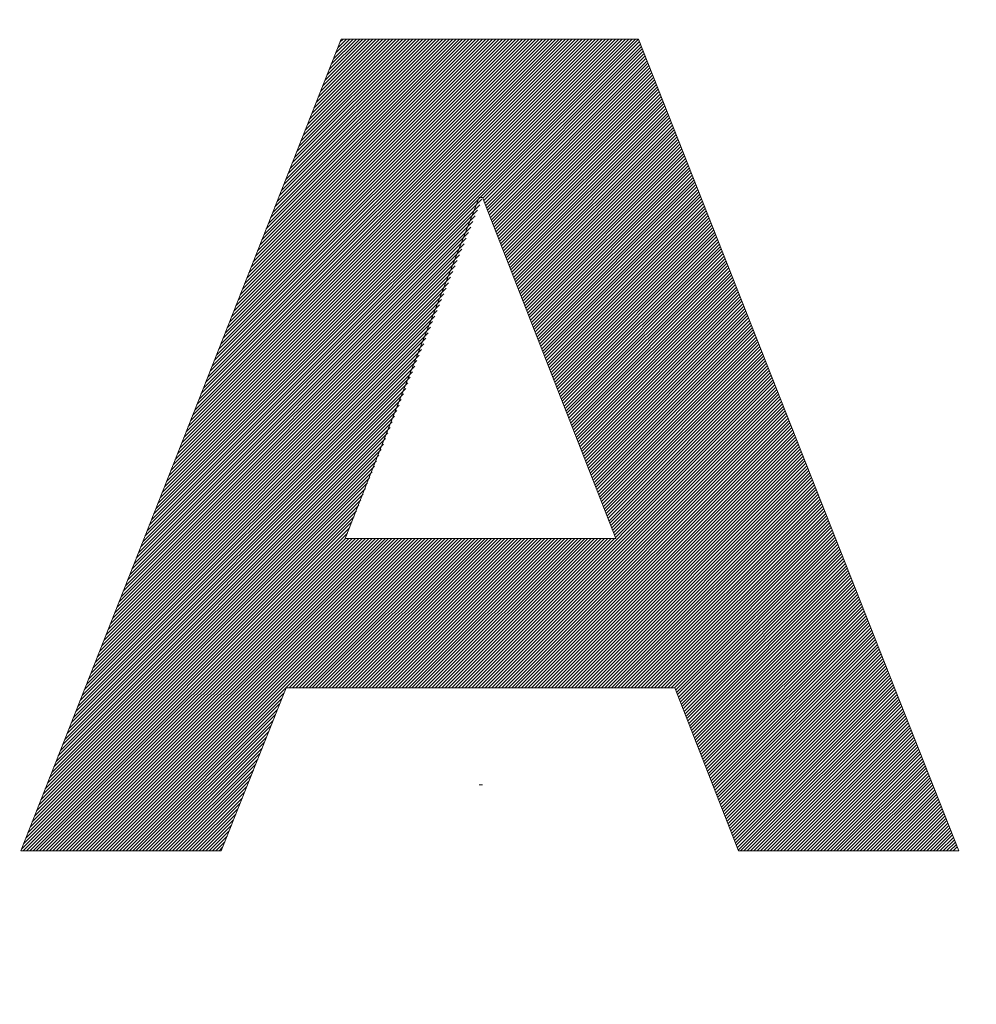
# Model space of a CAD drawing. Units: millimetres. Extents: x 0 to 538, y 0 to 297.
# Drawn here: x 248 to 256, y 16 to 25 of the extents above; entities that cross this region are included whole.
import ezdxf

# ---------------------------------------------------------------- set-up
doc = ezdxf.new("R2010")
doc.units = ezdxf.units.MM
doc.layers.add('201', color=7, linetype='Continuous', true_color=0xffffff)
doc.layers.add('210', color=7, linetype='Continuous', true_color=0xffffff)
doc.styles.add('iso-1', font='isocp.shx')
doc.dimstyles.get("Standard").update_dxf_attribs({"dimtxt": 0.18, "dimasz": 0.18, "dimexe": 0.18, "dimexo": 0.0625, "dimgap": 0.09, "dimtad": 0, "dimtih": 1, "dimtoh": 1, "dimdec": 4, "dimzin": 0, "dimdsep": 46, "dimtxsty": 'Standard', "dimcen": 0.09, "dimadec": 0, "dimazin": 0, "dimtfac": 1, "dimtdec": 4, "dimtofl": 0, "dimtmove": 0, "dimatfit": 3, "dimfxl": 1, "dimtolj": 1, "dimtzin": 0, "dimarcsym": 0})

# ---------------------------------------------------------------- blocks, each defined once
blk = doc.blocks.new('HATCH3')
at = {"color": 230, "lineweight": 13}
for p, q in [((249.267743, 20.525672), (253.451866, 24.709795)), ((249.286189, 20.572402), (253.425092, 24.711305)), ((249.304635, 20.619133), (253.396808, 24.711305)), ((249.323081, 20.665863), (253.368523, 24.711305)), ((249.341527, 20.712593), (253.340239, 24.711305)), ((249.359973, 20.759324), (253.311955, 24.711305)), ((249.378419, 20.806054), (253.28367, 24.711305)), ((249.396865, 20.852784), (253.255386, 24.711305)), ((249.415311, 20.899515), (253.227102, 24.711305)), ((249.433757, 20.946245), (253.198818, 24.711305)), ((249.452204, 20.992975), (253.170533, 24.711305)), ((249.47065, 21.039706), (253.142249, 24.711305)), ((249.489096, 21.086436), (253.113965, 24.711305)), ((249.507542, 21.133166), (253.085681, 24.711305)), ((249.525988, 21.179897), (253.057396, 24.711305)), ((249.544434, 21.226627), (253.029112, 24.711305)), ((249.56288, 21.273357), (253.000828, 24.711305)), ((249.581326, 21.320088), (252.972543, 24.711305)), ((249.599772, 21.366818), (252.944259, 24.711305)), ((249.618218, 21.413548), (252.915975, 24.711305)), ((249.636664, 21.460278), (252.887691, 24.711305)), ((249.65511, 21.507009), (252.859406, 24.711305)), ((249.673556, 21.553739), (252.831122, 24.711305)), ((249.692002, 21.600469), (252.802838, 24.711305)), ((249.710448, 21.6472), (252.774554, 24.711305)), ((249.728894, 21.69393), (252.746269, 24.711305)), ((249.74734, 21.74066), (252.717985, 24.711305)), ((249.765786, 21.787391), (252.689701, 24.711305)), ((249.784232, 21.834121), (252.661416, 24.711305)), ((249.802678, 21.880851), (252.633132, 24.711305)), ((249.821124, 21.927582), (252.604848, 24.711305)), ((249.83957, 21.974312), (252.576564, 24.711305)), ((249.858016, 22.021042), (252.548279, 24.711305)), ((249.876462, 22.067773), (252.519995, 24.711305)), ((249.894909, 22.114503), (252.491711, 24.711305)), ((249.913355, 22.161233), (252.463427, 24.711305)), ((249.931801, 22.207963), (252.435142, 24.711305)), ((249.950247, 22.254694), (252.406858, 24.711305)), ((249.968693, 22.301424), (252.378574, 24.711305)), ((249.987139, 22.348154), (252.350289, 24.711305)), ((250.005585, 22.394885), (252.322005, 24.711305)), ((250.024031, 22.441615), (252.293721, 24.711305)), ((250.042477, 22.488345), (252.265437, 24.711305)), ((250.060923, 22.535076), (252.237152, 24.711305)), ((250.079369, 22.581806), (252.208868, 24.711305)), ((250.097815, 22.628536), (252.180584, 24.711305)), ((250.116261, 22.675267), (252.1523, 24.711305)), ((250.134707, 22.721997), (252.124015, 24.711305)), ((250.153153, 22.768727), (252.095731, 24.711305)), ((250.171599, 22.815458), (252.067447, 24.711305)), ((250.190045, 22.862188), (252.039162, 24.711305)), ((250.208491, 22.908918), (252.010878, 24.711305)), ((250.226937, 22.955648), (251.982594, 24.711305)), ((250.245383, 23.002379), (251.95431, 24.711305)), ((250.263829, 23.049109), (251.926025, 24.711305)), ((250.282275, 23.095839), (251.897741, 24.711305)), ((250.300721, 23.14257), (251.869457, 24.711305)), ((250.319167, 23.1893), (251.841173, 24.711305)), ((250.337614, 23.23603), (251.812888, 24.711305)), ((250.35606, 23.282761), (251.784604, 24.711305)), ((250.374506, 23.329491), (251.75632, 24.711305)), ((250.392952, 23.376221), (251.728036, 24.711305)), ((250.411398, 23.422952), (251.699751, 24.711305)), ((250.429844, 23.469682), (251.671467, 24.711305)), ((250.44829, 23.516412), (251.643183, 24.711305)), ((250.466736, 23.563143), (251.614898, 24.711305)), ((250.485182, 23.609873), (251.586614, 24.711305)), ((250.503628, 23.656603), (251.55833, 24.711305)), ((250.522074, 23.703333), (251.530046, 24.711305)), ((250.54052, 23.750064), (251.501761, 24.711305)), ((250.558966, 23.796794), (251.473477, 24.711305)), ((250.577412, 23.843524), (251.445193, 24.711305)), ((250.595858, 23.890255), (251.416909, 24.711305)), ((250.614304, 23.936985), (251.388624, 24.711305)), ((250.63275, 23.983715), (251.36034, 24.711305)), ((250.651196, 24.030446), (251.332056, 24.711305)), ((250.669642, 24.077176), (251.303771, 24.711305)), ((250.688088, 24.123906), (251.275487, 24.711305)), ((250.706534, 24.170637), (251.247203, 24.711305)), ((250.72498, 24.217367), (251.218919, 24.711305)), ((250.743426, 24.264097), (251.190634, 24.711305)), ((250.761873, 24.310828), (251.16235, 24.711305)), ((250.780319, 24.357558), (251.134066, 24.711305)), ((250.798765, 24.404288), (251.105782, 24.711305)), ((250.817211, 24.451019), (251.077497, 24.711305)), ((250.835657, 24.497749), (251.049213, 24.711305)), ((250.854103, 24.544479), (251.020929, 24.711305)), ((250.872549, 24.591209), (250.992644, 24.711305)), ((250.890995, 24.63794), (250.96436, 24.711305)), ((250.909441, 24.68467), (250.936076, 24.711305)), ((252.126894, 23.356539), (253.459871, 24.689516)), ((252.134846, 23.336207), (253.467876, 24.669236)), ((252.142798, 23.315875), (253.475881, 24.648957)), ((252.15075, 23.295542), (253.483886, 24.628678)), ((252.158702, 23.27521), (253.491891, 24.608398)), ((252.166654, 23.254878), (253.499896, 24.588119)), ((252.174606, 23.234546), (253.507901, 24.56784)), ((252.182558, 23.214213), (253.515905, 24.54756)), ((252.19051, 23.193881), (253.52391, 24.527281)), ((252.198462, 23.173549), (253.531915, 24.507002)), ((252.206414, 23.153217), (253.53992, 24.486722)), ((252.214366, 23.132884), (253.547925, 24.466443)), ((252.222318, 23.112552), (253.55593, 24.446164)), ((252.23027, 23.09222), (253.563935, 24.425884)), ((252.238222, 23.071887), (253.57194, 24.405605)), ((252.246174, 23.051555), (253.579945, 24.385326)), ((252.254126, 23.031223), (253.58795, 24.365046)), ((252.262078, 23.010891), (253.595955, 24.344767)), ((252.27003, 22.990558), (253.60396, 24.324488)), ((252.277982, 22.970226), (253.611965, 24.304208)), ((252.285934, 22.949894), (253.61997, 24.283929)), ((252.293886, 22.929562), (253.627975, 24.26365)), ((252.301839, 22.909229), (253.63598, 24.24337)), ((252.309791, 22.888897), (253.643985, 24.223091)), ((252.317743, 22.868565), (253.651989, 24.202812)), ((252.325695, 22.848233), (253.659994, 24.182532)), ((252.333647, 22.8279), (253.667999, 24.162253)), ((252.341599, 22.807568), (253.676004, 24.141974)), ((252.349551, 22.787236), (253.684009, 24.121694)), ((252.357503, 22.766904), (253.692014, 24.101415)), ((252.365455, 22.746571), (253.700019, 24.081136)), ((252.373407, 22.726239), (253.708024, 24.060856)), ((252.381359, 22.705907), (253.716029, 24.040577)), ((252.389311, 22.685574), (253.724034, 24.020298)), ((252.397263, 22.665242), (253.732039, 24.000018)), ((252.405215, 22.64491), (253.740044, 23.979739)), ((252.413167, 22.624578), (253.748049, 23.95946)), ((252.421119, 22.604245), (253.756054, 23.93918)), ((252.429071, 22.583913), (253.764059, 23.918901)), ((252.437023, 22.563581), (253.772064, 23.898622)), ((252.444975, 22.543249), (253.780069, 23.878342)), ((252.452927, 22.522916), (253.788073, 23.858063)), ((252.460879, 22.502584), (253.796078, 23.837784)), ((252.468831, 22.482252), (253.804083, 23.817505)), ((252.476783, 22.46192), (253.812088, 23.797225)), ((252.484735, 22.441587), (253.820093, 23.776946)), ((252.492687, 22.421255), (253.828098, 23.756667)), ((252.500639, 22.400923), (253.836103, 23.736387)), ((252.508591, 22.380591), (253.844108, 23.716108)), ((252.516543, 22.360258), (253.852113, 23.695829)), ((252.524495, 22.339926), (253.860118, 23.675549)), ((252.532447, 22.319594), (253.868123, 23.65527)), ((252.540399, 22.299261), (253.876128, 23.634991)), ((252.548351, 22.278929), (253.884133, 23.614711)), ((252.556303, 22.258597), (253.892138, 23.594432)), ((252.564255, 22.238265), (253.900143, 23.574153)), ((252.572207, 22.217932), (253.908148, 23.553873)), ((252.580159, 22.1976), (253.916153, 23.533594)), ((252.588111, 22.177268), (253.924157, 23.513315)), ((252.596063, 22.156936), (253.932162, 23.493035)), ((252.604015, 22.136603), (253.940167, 23.472756)), ((252.611967, 22.116271), (253.948172, 23.452477)), ((252.619919, 22.095939), (253.956177, 23.432197)), ((252.627871, 22.075607), (253.964182, 23.411918)), ((252.635823, 22.055274), (253.972187, 23.391639)), ((249.230851, 20.432212), (252.099528, 23.300888)), ((249.249297, 20.478942), (252.118611, 23.348256)), ((252.643775, 22.034942), (253.980192, 23.371359)), ((252.651727, 22.01461), (253.988197, 23.35108)), ((252.659679, 21.994278), (253.996202, 23.330801)), ((252.667631, 21.973945), (254.004207, 23.310521)), ((249.212405, 20.385481), (252.080445, 23.253521)), ((252.675583, 21.953613), (254.012212, 23.290242)), ((252.683535, 21.933281), (254.020217, 23.269963)), ((252.691487, 21.912949), (254.028222, 23.249683)), ((252.699439, 21.892616), (254.036227, 23.229404)), ((249.175513, 20.292021), (252.042279, 23.158787)), ((249.193959, 20.338751), (252.061362, 23.206154)), ((252.707391, 21.872284), (254.044232, 23.209125)), ((252.715343, 21.851952), (254.052237, 23.188845)), ((252.723295, 21.831619), (254.060241, 23.168566)), ((252.731247, 21.811287), (254.068246, 23.148287)), ((249.138621, 20.19856), (252.004113, 23.064052)), ((249.157067, 20.24529), (252.023196, 23.111419)), ((252.739199, 21.790955), (254.076251, 23.128007)), ((252.747151, 21.770623), (254.084256, 23.107728)), ((252.755103, 21.75029), (254.092261, 23.087449)), ((252.763055, 21.729958), (254.100266, 23.067169)), ((249.101729, 20.105099), (251.965947, 22.969317)), ((249.120175, 20.15183), (251.98503, 23.016685)), ((252.771007, 21.709626), (254.108271, 23.04689)), ((252.778959, 21.689294), (254.116276, 23.026611)), ((252.786911, 21.668961), (254.124281, 23.006331)), ((252.794863, 21.648629), (254.132286, 22.986052)), ((252.802815, 21.628297), (254.140291, 22.965773)), ((249.083283, 20.058369), (251.946864, 22.92195)), ((252.810767, 21.607965), (254.148296, 22.945493)), ((252.818719, 21.587632), (254.156301, 22.925214)), ((252.826671, 21.5673), (254.164306, 22.904935)), ((252.834623, 21.546968), (254.172311, 22.884655)), ((249.046391, 19.964908), (251.908698, 22.827216)), ((249.064837, 20.011639), (251.927781, 22.874583)), ((252.842575, 21.526636), (254.180316, 22.864376)), ((252.850527, 21.506303), (254.188321, 22.844097)), ((252.858479, 21.485971), (254.196325, 22.823817)), ((252.866431, 21.465639), (254.20433, 22.803538)), ((249.009498, 19.871448), (251.870532, 22.732481)), ((249.027945, 19.918178), (251.889615, 22.779848)), ((252.874383, 21.445306), (254.212335, 22.783259)), ((252.882335, 21.424974), (254.22034, 22.762979)), ((252.890287, 21.404642), (254.228345, 22.7427)), ((252.898239, 21.38431), (254.23635, 22.722421)), ((248.972606, 19.777987), (251.832366, 22.637746)), ((248.991052, 19.824717), (251.851449, 22.685114)), ((252.906191, 21.363977), (254.244355, 22.702141)), ((252.914143, 21.343645), (254.25236, 22.681862)), ((252.922095, 21.323313), (254.260365, 22.661583)), ((252.930047, 21.302981), (254.26837, 22.641303)), ((248.95416, 19.731257), (251.813283, 22.590379)), ((252.937999, 21.282648), (254.276375, 22.621024)), ((252.945951, 21.262316), (254.28438, 22.600745)), ((252.953903, 21.241984), (254.292385, 22.580465)), ((252.961855, 21.221652), (254.30039, 22.560186)), ((248.917268, 19.637796), (251.775117, 22.495644)), ((248.935714, 19.684527), (251.7942, 22.543012)), ((252.969807, 21.201319), (254.308395, 22.539907)), ((252.977759, 21.180987), (254.3164, 22.519627)), ((252.985711, 21.160655), (254.324404, 22.499348)), ((252.993663, 21.140323), (254.332409, 22.479069)), ((248.880376, 19.544336), (251.736951, 22.40091)), ((248.898822, 19.591066), (251.756034, 22.448277)), ((253.001615, 21.11999), (254.340414, 22.458789)), ((253.009567, 21.099658), (254.348419, 22.43851)), ((253.017519, 21.079326), (254.356424, 22.418231)), ((253.025471, 21.058994), (254.364429, 22.397951)), ((248.843484, 19.450875), (251.698784, 22.306175)), ((248.86193, 19.497605), (251.717867, 22.353543)), ((253.033423, 21.038661), (254.372434, 22.377672)), ((253.041375, 21.018329), (254.380439, 22.357393)), ((253.049327, 20.997997), (254.388444, 22.337113)), ((253.057279, 20.977664), (254.396449, 22.316834)), ((253.065231, 20.957332), (254.404454, 22.296555)), ((248.806592, 19.357414), (251.660618, 22.211441)), ((248.825038, 19.404145), (251.679701, 22.258808)), ((253.073183, 20.937), (254.412459, 22.276275)), ((253.081135, 20.916668), (254.420464, 22.255996)), ((253.089087, 20.896335), (254.428469, 22.235717)), ((253.097039, 20.876003), (254.436474, 22.215437)), ((248.788146, 19.310684), (251.641535, 22.164073)), ((253.104991, 20.855671), (254.444479, 22.195158)), ((253.112943, 20.835339), (254.452484, 22.174879)), ((253.120895, 20.815006), (254.460488, 22.154599)), ((253.128847, 20.794674), (254.468493, 22.13432)), ((248.751254, 19.217223), (251.603369, 22.069339)), ((248.7697, 19.263954), (251.622452, 22.116706)), ((253.136799, 20.774342), (254.476498, 22.114041)), ((253.144751, 20.75401), (254.484503, 22.093761)), ((253.152704, 20.733677), (254.492508, 22.073482)), ((253.160656, 20.713345), (254.500513, 22.053203)), ((248.714362, 19.123763), (251.565203, 21.974604)), ((248.732808, 19.170493), (251.584286, 22.021972)), ((253.168608, 20.693013), (254.508518, 22.032923)), ((253.17656, 20.672681), (254.516523, 22.012644)), ((253.184512, 20.652348), (254.524528, 21.992365)), ((253.192464, 20.632016), (254.532533, 21.972085)), ((248.67747, 19.030302), (251.527037, 21.87987)), ((248.695916, 19.077032), (251.54612, 21.927237)), ((253.200416, 20.611684), (254.540538, 21.951806)), ((253.208368, 20.591351), (254.548543, 21.931527)), ((253.21632, 20.571019), (254.556548, 21.911247)), ((253.224272, 20.550687), (254.564553, 21.890968)), ((248.659024, 18.983572), (251.507954, 21.832502)), ((253.232224, 20.530355), (254.572558, 21.870689)), ((253.240176, 20.510022), (254.580563, 21.850409)), ((253.248128, 20.48969), (254.588568, 21.83013)), ((253.25608, 20.469358), (254.596572, 21.809851)), ((248.622132, 18.890111), (251.469788, 21.737768)), ((248.640578, 18.936842), (251.488871, 21.785135)), ((252.00383, 19.188824), (254.604577, 21.789571)), ((252.032114, 19.188824), (254.612582, 21.769292)), ((252.060398, 19.188824), (254.620587, 21.749013)), ((252.088682, 19.188824), (254.628592, 21.728733)), ((252.116967, 19.188824), (254.636597, 21.708454)), ((248.58524, 18.796651), (251.431622, 21.643033)), ((248.603686, 18.843381), (251.450705, 21.690401)), ((252.145251, 19.188824), (254.644602, 21.688175)), ((252.173535, 19.188824), (254.652607, 21.667895)), ((252.201819, 19.188824), (254.660612, 21.647616)), ((252.230104, 19.188824), (254.668617, 21.627337)), ((248.548347, 18.70319), (251.393456, 21.548299)), ((248.566793, 18.74992), (251.412539, 21.595666)), ((252.258388, 19.188824), (254.676622, 21.607057)), ((252.286672, 19.188824), (254.684627, 21.586778)), ((252.314957, 19.188824), (254.692632, 21.566499)), ((252.343241, 19.188824), (254.700637, 21.546219)), ((248.529901, 18.65646), (251.374373, 21.500931)), ((252.371525, 19.188824), (254.708642, 21.52594)), ((252.399809, 19.188824), (254.716647, 21.505661)), ((252.428094, 19.188824), (254.724652, 21.485381)), ((252.456378, 19.188824), (254.732656, 21.465102)), ((248.493009, 18.562999), (251.336207, 21.406197)), ((248.511455, 18.609729), (251.35529, 21.453564)), ((252.484662, 19.188824), (254.740661, 21.444823)), ((252.512946, 19.188824), (254.748666, 21.424543)), ((252.541231, 19.188824), (254.756671, 21.404264)), ((252.569515, 19.188824), (254.764676, 21.383985)), ((248.456117, 18.469538), (251.298041, 21.311462)), ((248.474563, 18.516269), (251.317124, 21.35883)), ((252.597799, 19.188824), (254.772681, 21.363706)), ((252.626084, 19.188824), (254.780686, 21.343426)), ((252.654368, 19.188824), (254.788691, 21.323147)), ((252.682652, 19.188824), (254.796696, 21.302868)), ((248.419225, 18.376078), (251.259875, 21.216728)), ((248.437671, 18.422808), (251.278958, 21.264095)), ((252.710936, 19.188824), (254.804701, 21.282588)), ((252.739221, 19.188824), (254.812706, 21.262309)), ((252.767505, 19.188824), (254.820711, 21.24203)), ((252.795789, 19.188824), (254.828716, 21.22175)), ((248.382333, 18.282617), (251.221709, 21.121993)), ((248.400779, 18.329347), (251.240792, 21.16936)), ((252.824073, 19.188824), (254.836721, 21.201471)), ((252.852358, 19.188824), (254.844726, 21.181192)), ((252.880642, 19.188824), (254.852731, 21.160912)), ((252.908926, 19.188824), (254.860736, 21.140633)), ((248.363887, 18.235887), (251.202626, 21.074626)), ((252.937211, 19.188824), (254.86874, 21.120354)), ((252.965495, 19.188824), (254.876745, 21.100074)), ((252.993779, 19.188824), (254.88475, 21.079795)), ((253.022063, 19.188824), (254.892755, 21.059516)), ((253.050348, 19.188824), (254.90076, 21.039236)), ((248.326995, 18.142426), (251.16446, 20.979891)), ((248.345441, 18.189156), (251.183543, 21.027259)), ((253.078632, 19.188824), (254.908765, 21.018957)), ((253.106916, 19.188824), (254.91677, 20.998678)), ((253.1352, 19.188824), (254.924775, 20.978398)), ((253.163485, 19.188824), (254.93278, 20.958119)), ((248.290103, 18.048966), (251.126294, 20.885157)), ((248.308549, 18.095696), (251.145377, 20.932524)), ((253.191769, 19.188824), (254.940785, 20.93784)), ((253.220053, 19.188824), (254.94879, 20.91756)), ((253.248338, 19.188824), (254.956795, 20.897281)), ((253.276622, 19.188824), (254.9648, 20.877002)), ((248.253211, 17.955505), (251.088128, 20.790422)), ((248.271657, 18.002235), (251.107211, 20.837789)), ((253.304906, 19.188824), (254.972805, 20.856722)), ((253.33319, 19.188824), (254.98081, 20.836443)), ((253.361475, 19.188824), (254.988815, 20.816164)), ((253.389759, 19.188824), (254.99682, 20.795884)), ((248.234765, 17.908775), (251.069045, 20.743055)), ((253.418043, 19.188824), (255.004824, 20.775605)), ((253.446327, 19.188824), (255.012829, 20.755326)), ((253.474612, 19.188824), (255.020834, 20.735046)), ((253.502896, 19.188824), (255.028839, 20.714767)), ((248.197873, 17.815314), (251.030879, 20.64832)), ((248.216319, 17.862044), (251.049962, 20.695687)), ((253.53118, 19.188824), (255.036844, 20.694488)), ((253.559465, 19.188824), (255.044849, 20.674208)), ((253.587749, 19.188824), (255.052854, 20.653929)), ((253.616033, 19.188824), (255.060859, 20.63365)), ((248.211575, 17.800732), (251.011796, 20.600953)), ((248.239859, 17.800732), (250.992713, 20.553586)), ((253.644317, 19.188824), (255.068864, 20.61337)), ((253.672602, 19.188824), (255.076869, 20.593091)), ((253.700886, 19.188824), (255.084874, 20.572812)), ((253.72917, 19.188824), (255.092879, 20.552532)), ((248.268143, 17.800732), (250.97363, 20.506218)), ((248.296427, 17.800732), (250.956581, 20.460886)), ((248.324712, 17.800732), (250.984866, 20.460886)), ((248.352996, 17.800732), (251.01315, 20.460886)), ((248.38128, 17.800732), (251.041434, 20.460886)), ((248.409564, 17.800732), (251.069718, 20.460886)), ((248.437849, 17.800732), (251.098003, 20.460886)), ((248.466133, 17.800732), (251.126287, 20.460886)), ((248.494417, 17.800732), (251.154571, 20.460886)), ((248.522702, 17.800732), (251.182855, 20.460886)), ((248.550986, 17.800732), (251.21114, 20.460886)), ((248.57927, 17.800732), (251.239424, 20.460886)), ((248.607554, 17.800732), (251.267708, 20.460886)), ((248.635839, 17.800732), (251.295992, 20.460886)), ((248.664123, 17.800732), (251.324277, 20.460886)), ((248.692407, 17.800732), (251.352561, 20.460886)), ((248.720691, 17.800732), (251.380845, 20.460886)), ((248.748976, 17.800732), (251.40913, 20.460886)), ((248.77726, 17.800732), (251.437414, 20.460886)), ((248.805544, 17.800732), (251.465698, 20.460886)), ((248.833828, 17.800732), (251.493982, 20.460886)), ((248.862113, 17.800732), (251.522267, 20.460886)), ((248.890397, 17.800732), (251.550551, 20.460886)), ((248.918681, 17.800732), (251.578835, 20.460886)), ((248.946966, 17.800732), (251.607119, 20.460886)), ((248.97525, 17.800732), (251.635404, 20.460886)), ((249.003534, 17.800732), (251.663688, 20.460886)), ((249.031818, 17.800732), (251.691972, 20.460886)), ((249.060103, 17.800732), (251.720257, 20.460886)), ((250.476479, 19.188824), (251.748541, 20.460886)), ((250.504763, 19.188824), (251.776825, 20.460886)), ((250.533047, 19.188824), (251.805109, 20.460886)), ((250.561332, 19.188824), (251.833394, 20.460886)), ((250.589616, 19.188824), (251.861678, 20.460886)), ((250.6179, 19.188824), (251.889962, 20.460886)), ((250.646185, 19.188824), (251.918246, 20.460886)), ((250.674469, 19.188824), (251.946531, 20.460886)), ((250.702753, 19.188824), (251.974815, 20.460886)), ((250.731037, 19.188824), (252.003099, 20.460886)), ((250.759322, 19.188824), (252.031384, 20.460886)), ((250.787606, 19.188824), (252.059668, 20.460886)), ((250.81589, 19.188824), (252.087952, 20.460886)), ((250.844174, 19.188824), (252.116236, 20.460886)), ((250.872459, 19.188824), (252.144521, 20.460886)), ((250.900743, 19.188824), (252.172805, 20.460886)), ((250.929027, 19.188824), (252.201089, 20.460886)), ((250.957312, 19.188824), (252.229373, 20.460886)), ((250.985596, 19.188824), (252.257658, 20.460886)), ((251.01388, 19.188824), (252.285942, 20.460886)), ((251.042164, 19.188824), (252.314226, 20.460886)), ((251.070449, 19.188824), (252.342511, 20.460886)), ((251.098733, 19.188824), (252.370795, 20.460886)), ((251.127017, 19.188824), (252.399079, 20.460886)), ((251.155301, 19.188824), (252.427363, 20.460886)), ((251.183586, 19.188824), (252.455648, 20.460886)), ((251.21187, 19.188824), (252.483932, 20.460886)), ((251.240154, 19.188824), (252.512216, 20.460886)), ((251.268439, 19.188824), (252.5405, 20.460886)), ((251.296723, 19.188824), (252.568785, 20.460886)), ((251.325007, 19.188824), (252.597069, 20.460886)), ((251.353291, 19.188824), (252.625353, 20.460886)), ((251.381576, 19.188824), (252.653638, 20.460886)), ((251.40986, 19.188824), (252.681922, 20.460886)), ((251.438144, 19.188824), (252.710206, 20.460886)), ((251.466428, 19.188824), (252.73849, 20.460886)), ((251.494713, 19.188824), (252.766775, 20.460886)), ((251.522997, 19.188824), (252.795059, 20.460886)), ((251.551281, 19.188824), (252.823343, 20.460886)), ((251.579566, 19.188824), (252.851627, 20.460886)), ((251.60785, 19.188824), (252.879912, 20.460886)), ((251.636134, 19.188824), (252.908196, 20.460886)), ((251.664418, 19.188824), (252.93648, 20.460886)), ((251.692703, 19.188824), (252.964764, 20.460886)), ((251.720987, 19.188824), (252.993049, 20.460886)), ((251.749271, 19.188824), (253.021333, 20.460886)), ((251.777555, 19.188824), (253.049617, 20.460886)), ((251.80584, 19.188824), (253.077902, 20.460886)), ((251.834124, 19.188824), (253.106186, 20.460886)), ((251.862408, 19.188824), (253.13447, 20.460886)), ((251.890693, 19.188824), (253.162754, 20.460886)), ((251.918977, 19.188824), (253.191039, 20.460886)), ((251.947261, 19.188824), (253.219323, 20.460886)), ((251.975545, 19.188824), (253.247607, 20.460886)), ((253.757454, 19.188824), (255.100884, 20.532253)), ((253.76852, 19.171605), (255.108889, 20.511974)), ((253.776448, 19.151248), (255.116894, 20.491694)), ((253.784375, 19.130892), (255.124899, 20.471415)), ((253.792303, 19.110535), (255.132904, 20.451136)), ((253.800231, 19.090179), (255.140908, 20.430856)), ((253.808159, 19.069822), (255.148913, 20.410577)), ((253.816087, 19.049466), (255.156918, 20.390298)), ((253.824015, 19.02911), (255.164923, 20.370018)), ((253.831942, 19.008753), (255.172928, 20.349739)), ((253.83987, 18.988397), (255.180933, 20.32946)), ((253.847798, 18.96804), (255.188938, 20.30918)), ((253.855726, 18.947684), (255.196943, 20.288901)), ((253.863654, 18.927328), (255.204948, 20.268622)), ((253.871582, 18.906971), (255.212953, 20.248342)), ((253.87951, 18.886615), (255.220958, 20.228063)), ((253.887437, 18.866258), (255.228963, 20.207784)), ((253.895365, 18.845902), (255.236968, 20.187504)), ((253.903293, 18.825545), (255.244973, 20.167225)), ((253.911221, 18.805189), (255.252978, 20.146946)), ((253.919149, 18.784833), (255.260983, 20.126666)), ((253.927077, 18.764476), (255.268987, 20.106387)), ((253.935004, 18.74412), (255.276992, 20.086108)), ((253.942932, 18.723763), (255.284997, 20.065828)), ((253.95086, 18.703407), (255.293002, 20.045549)), ((253.958788, 18.68305), (255.301007, 20.02527)), ((253.966716, 18.662694), (255.309012, 20.00499)), ((253.974644, 18.642338), (255.317017, 19.984711)), ((253.982572, 18.621981), (255.325022, 19.964432)), ((253.990499, 18.601625), (255.333027, 19.944152)), ((253.998427, 18.581268), (255.341032, 19.923873)), ((254.006355, 18.560912), (255.349037, 19.903594)), ((254.014283, 18.540555), (255.357042, 19.883314)), ((254.022211, 18.520199), (255.365047, 19.863035)), ((254.030139, 18.499843), (255.373052, 19.842756)), ((254.038066, 18.479486), (255.381057, 19.822476)), ((254.045994, 18.45913), (255.389062, 19.802197)), ((254.053922, 18.438773), (255.397067, 19.781918)), ((254.06185, 18.418417), (255.405071, 19.761638)), ((254.069778, 18.39806), (255.413076, 19.741359)), ((254.077706, 18.377704), (255.421081, 19.72108)), ((254.085634, 18.357348), (255.429086, 19.7008)), ((254.093561, 18.336991), (255.437091, 19.680521)), ((254.101489, 18.316635), (255.445096, 19.660242)), ((254.109417, 18.296278), (255.453101, 19.639962)), ((254.117345, 18.275922), (255.461106, 19.619683)), ((254.125273, 18.255565), (255.469111, 19.599404)), ((254.133201, 18.235209), (255.477116, 19.579124)), ((254.141128, 18.214853), (255.485121, 19.558845)), ((254.149056, 18.194496), (255.493126, 19.538566)), ((254.156984, 18.17414), (255.501131, 19.518286)), ((254.164912, 18.153783), (255.509136, 19.498007)), ((254.17284, 18.133427), (255.517141, 19.477728)), ((254.180768, 18.113071), (255.525146, 19.457448)), ((254.188696, 18.092714), (255.533151, 19.437169)), ((254.196623, 18.072358), (255.541155, 19.41689)), ((254.204551, 18.052001), (255.54916, 19.39661)), ((254.212479, 18.031645), (255.557165, 19.376331)), ((254.220407, 18.011288), (255.56517, 19.356052)), ((254.228335, 17.990932), (255.573175, 19.335772)), ((254.236263, 17.970576), (255.58118, 19.315493)), ((254.24419, 17.950219), (255.589185, 19.295214)), ((254.252118, 17.929863), (255.59719, 19.274934)), ((254.260046, 17.909506), (255.605195, 19.254655)), ((254.267974, 17.88915), (255.6132, 19.234376)), ((254.275902, 17.868793), (255.621205, 19.214096)), ((254.28383, 17.848437), (255.62921, 19.193817)), ((249.088387, 17.800732), (250.43346, 19.145804)), ((254.291758, 17.828081), (255.637215, 19.173538)), ((254.299685, 17.807724), (255.64522, 19.153258)), ((254.320977, 17.800732), (255.653225, 19.132979)), ((254.349261, 17.800732), (255.66123, 19.1127)), ((249.116671, 17.800732), (250.414799, 19.098859)), ((249.144955, 17.800732), (250.396138, 19.051914)), ((254.377546, 17.800732), (255.669235, 19.09242)), ((254.40583, 17.800732), (255.677239, 19.072141)), ((254.434114, 17.800732), (255.685244, 19.051862)), ((254.462398, 17.800732), (255.693249, 19.031582)), ((249.17324, 17.800732), (250.377477, 19.004969)), ((249.201524, 17.800732), (250.358816, 18.958024)), ((254.490683, 17.800732), (255.701254, 19.011303)), ((254.518967, 17.800732), (255.709259, 18.991024)), ((254.547251, 17.800732), (255.717264, 18.970745)), ((254.575536, 17.800732), (255.725269, 18.950465)), ((249.229808, 17.800732), (250.340156, 18.911079)), ((249.258093, 17.800732), (250.321495, 18.864134)), ((254.60382, 17.800732), (255.733274, 18.930186)), ((254.632104, 17.800732), (255.741279, 18.909907)), ((254.660388, 17.800732), (255.749284, 18.889627)), ((254.688673, 17.800732), (255.757289, 18.869348)), ((249.286377, 17.800732), (250.302834, 18.817189)), ((254.716957, 17.800732), (255.765294, 18.849069)), ((254.745241, 17.800732), (255.773299, 18.828789)), ((254.773525, 17.800732), (255.781304, 18.80851)), ((254.80181, 17.800732), (255.789309, 18.788231)), ((249.314661, 17.800732), (250.284173, 18.770244)), ((249.342945, 17.800732), (250.265512, 18.723299)), ((254.830094, 17.800732), (255.797314, 18.767951)), ((254.858378, 17.800732), (255.805319, 18.747672)), ((254.886663, 17.800732), (255.813323, 18.727393)), ((254.914947, 17.800732), (255.821328, 18.707113)), ((249.37123, 17.800732), (250.246851, 18.676353)), ((249.399514, 17.800732), (250.228191, 18.629408)), ((254.943231, 17.800732), (255.829333, 18.686834)), ((254.971515, 17.800732), (255.837338, 18.666555)), ((254.9998, 17.800732), (255.845343, 18.646275)), ((255.028084, 17.800732), (255.853348, 18.625996)), ((249.427798, 17.800732), (250.20953, 18.582463)), ((249.456082, 17.800732), (250.190869, 18.535518)), ((255.056368, 17.800732), (255.861353, 18.605717)), ((255.084652, 17.800732), (255.869358, 18.585437)), ((255.112937, 17.800732), (255.877363, 18.565158)), ((255.141221, 17.800732), (255.885368, 18.544879)), ((255.169505, 17.800732), (255.893373, 18.524599)), ((249.484367, 17.800732), (250.172208, 18.488573)), ((249.512651, 17.800732), (250.153547, 18.441628)), ((255.19779, 17.800732), (255.901378, 18.50432)), ((255.226074, 17.800732), (255.909383, 18.484041)), ((255.254358, 17.800732), (255.917388, 18.463761)), ((255.282642, 17.800732), (255.925393, 18.443482)), ((249.540935, 17.800732), (250.134887, 18.394683)), ((255.310927, 17.800732), (255.933398, 18.423203)), ((255.339211, 17.800732), (255.941403, 18.402923)), ((255.367495, 17.800732), (255.949407, 18.382644)), ((255.395779, 17.800732), (255.957412, 18.362365)), ((249.56922, 17.800732), (250.116226, 18.347738)), ((249.597504, 17.800732), (250.097565, 18.300793)), ((255.424064, 17.800732), (255.965417, 18.342085)), ((255.452348, 17.800732), (255.973422, 18.321806)), ((255.480632, 17.800732), (255.981427, 18.301527)), ((255.508916, 17.800732), (255.989432, 18.281247)), ((249.625788, 17.800732), (250.078904, 18.253848)), ((249.654072, 17.800732), (250.060243, 18.206903)), ((255.537201, 17.800732), (255.997437, 18.260968)), ((255.565485, 17.800732), (256.005442, 18.240689)), ((255.593769, 17.800732), (256.013447, 18.220409)), ((255.622054, 17.800732), (256.021452, 18.20013)), ((249.682357, 17.800732), (250.041582, 18.159957)), ((249.710641, 17.800732), (250.022922, 18.113012)), ((255.650338, 17.800732), (256.029457, 18.179851)), ((255.678622, 17.800732), (256.037462, 18.159571)), ((255.706906, 17.800732), (256.045467, 18.139292)), ((255.735191, 17.800732), (256.053472, 18.119013)), ((249.738925, 17.800732), (250.004261, 18.066067)), ((255.763475, 17.800732), (256.061477, 18.098733)), ((255.791759, 17.800732), (256.069482, 18.078454)), ((255.820043, 17.800732), (256.077487, 18.058175)), ((255.848328, 17.800732), (256.085491, 18.037895)), ((249.767209, 17.800732), (249.9856, 18.019122)), ((249.795494, 17.800732), (249.966939, 17.972177)), ((255.876612, 17.800732), (256.093496, 18.017616)), ((255.904896, 17.800732), (256.101501, 17.997337)), ((255.933181, 17.800732), (256.109506, 17.977057)), ((255.961465, 17.800732), (256.117511, 17.956778)), ((255.989749, 17.800732), (256.125516, 17.936499)), ((249.823778, 17.800732), (249.948278, 17.925232)), ((249.852062, 17.800732), (249.929617, 17.878287)), ((256.018033, 17.800732), (256.133521, 17.916219)), ((256.046318, 17.800732), (256.141526, 17.89594)), ((256.074602, 17.800732), (256.149531, 17.875661)), ((256.102886, 17.800732), (256.157536, 17.855381)), ((249.880347, 17.800732), (249.910957, 17.831342)), ((256.13117, 17.800732), (256.165541, 17.835102))]:
    blk.add_line(p, q, dxfattribs=at)
blk = doc.blocks.new('_U17')
at = {"layer": '210', "color": 2, "linetype": 'Continuous', "lineweight": 13, "insert": (269.834362, 158.813225), "char_height": 3.5, "attachment_point": 7, "rotation": 90, "line_spacing_factor": 0.963855, "style": 'iso-1'}
blk.add_mtext('\\W0.5684;149', dxfattribs=at)

msp = doc.modelspace()

# ---------------------------------------------------------------- linework, layer by layer
at = {"layer": '201', "color": 230, "linetype": 'Continuous', "lineweight": 13}
for p, q in [((250.92, 24.7113), (248.1921, 17.8007)), ((253.4513, 24.7113), (250.92, 24.7113)), ((256.1791, 17.8007), (253.4513, 24.7113)), ((250.9554, 20.4609), (252.0957, 23.3628)), ((252.0957, 23.3628), (252.1245, 23.3628)), ((252.1245, 23.3628), (253.2594, 20.4609)), ((253.2594, 20.4609), (250.9554, 20.4609)), ((249.8988, 17.8007), (250.4506, 19.1888)), ((250.4506, 19.1888), (253.7618, 19.1888)), ((253.7618, 19.1888), (254.3024, 17.8007)), ((252.0957, 18.3628), (252.1245, 18.3628)), ((248.1921, 17.8007), (249.8988, 17.8007)), ((254.3024, 17.8007), (256.1791, 17.8007))]:
    msp.add_line(p, q, dxfattribs=at)
msp.add_open_spline([(240.2004, 25.3282), (251.1527, 27.2116), (261.7827, 26.9269), (272.8326, 24.4741)], degree=3, dxfattribs=at)

# ---------------------------------------------------------------- block references
msp.add_blockref('HATCH3', (0, 0), dxfattribs=at)

# ---------------------------------------------------------------- dimensions: what is measured, and where the dimension line sits
at = {"layer": '210', "color": 2, "linetype": 'Continuous', "lineweight": 13}
dim = msp.add_ordinate_dim(feature_location=(270.2199, 150.8421), offset=(-270.2199, -150.8421), dtype=1, origin=(195.7199, 78.5921), text='\\C2;149', dimstyle='Standard', override={"dimtxt": 3.5, "dimasz": 2.5, "dimexe": 2, "dimexo": 0, "dimgap": 1.75, "dimtad": 1, "dimtih": 1, "dimdec": 2, "dimlfac": 1, "dimzin": 8, "dimdsep": 44, "dimlunit": 2, "dimpost": '', "dimtxsty": 'iso-1', "dimsah": 1, "dimse1": 0, "dimse2": 0, "dimsd1": 0, "dimsd2": 0, "dimclrd": 3, "dimclre": 3, "dimclrt": 2, "dimtol": 0, "dimtm": -0.1, "dimtfac": 1, "dimtdec": 2, "dimtofl": 1, "dimtmove": 0, "dimtzin": 8, "dimlwd": 13, "dimlwe": 13}, dxfattribs=at)
dim.commit()
dim.dimension.update_dxf_attribs({"geometry": '_U17', "text_midpoint": (266.7199, 161.3102), "text_rotation": 90})

doc.saveas('drawing.dxf')
